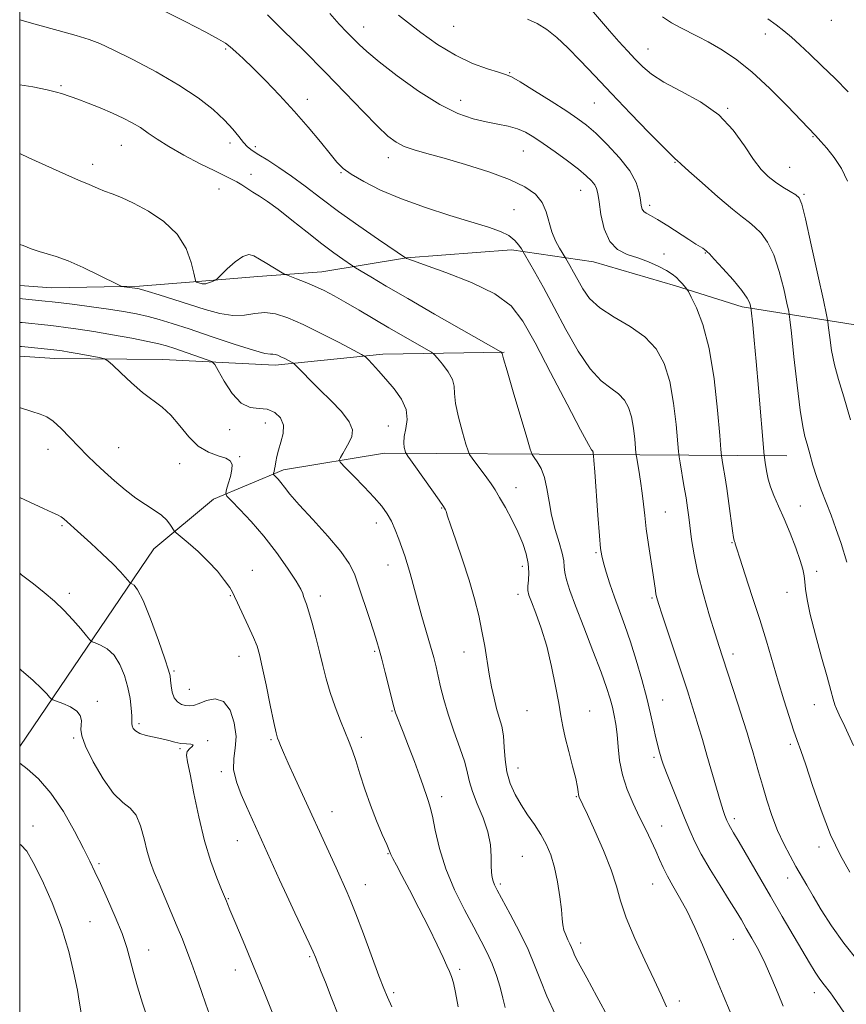
# Model space of a CAD drawing. Extents: x 2064800 to 2067700, y 312300 to 315200.
# Drawn here: x 2065000 to 2065233, y 314143 to 314421 of the extents above; entities that cross this region are included whole.
import ezdxf

# ---------------------------------------------------------------- set-up
doc = ezdxf.new("R2010")
doc.units = 0
doc.header["$MEASUREMENT"] = 0
for name, color, linetype, lineweight in [('32000', 7, 'Continuous', 0), ('DTM HARD BREAKLINE', 7, 'Continuous', 0), ('DTM SPOT ELEVATION', 2, 'Continuous', 13), ('INDEX CONTOUR', 41, 'Continuous', 13), ('INTERMEDIATE CONTOUR', 44, 'Continuous', 0)]:
    doc.layers.add(name, color=color, linetype=linetype, lineweight=lineweight)

msp = doc.modelspace()

# ---------------------------------------------------------------- linework, layer by layer
at = {"layer": '32000', "flags": 128}
msp.add_lwpolyline([(2065000, 312500), (2067500, 312500), (2067500, 315000), (2065000, 315000), (2065000, 312500)], dxfattribs=at)
at = {"layer": 'DTM HARD BREAKLINE'}
for points in [[(2065000, 314345.861, 1273.077), (2065008.95, 314345.16, 1273.15), (2065033.73, 314345.68, 1274.22), (2065051.24, 314347.02, 1276.19), (2065067.04, 314348.36, 1275.42), (2065084.98, 314349.7, 1276.78), (2065108.89, 314353.63, 1280.03), (2065138.37, 314355.87, 1281.44), (2065161.45, 314352.54, 1285.33), (2065184.54, 314345.78, 1285.67), (2065203.36, 314339.87, 1287.55), (2065234.57, 314334.85, 1293.32), (2065257.86, 314330.73, 1296.16), (2065277.74, 314327.74, 1298.83), (2065296.12, 314326.52, 1300.45), (2065316.2, 314326.59, 1300.92), (2065333.71, 314326.65, 1300.92), (2065366.61, 314325.06, 1298.53)], [(2065000, 314325.937, 1267.191), (2065009.93, 314325.32, 1267.29), (2065040.26, 314325, 1268.78), (2065071.88, 314323.4, 1271.47), (2065102.2, 314326.5, 1274.51), (2065136.38, 314327.05, 1278.09)], [(2065000, 314216.048, 1258.383), (2065037.72, 314271.7, 1265.19), (2065054.51, 314285.7, 1267.52), (2065074.22, 314293.9, 1270.42), (2065102.65, 314298.65, 1273.32), (2065160.71, 314298.28, 1279.88), (2065215.86, 314297.9, 1289.06)]]:
    msp.add_polyline3d(points, dxfattribs=at)
at = {"layer": 'DTM SPOT ELEVATION'}
for p in [(2065096.76, 314418.61, 1286.7), (2065122.1, 314418.85, 1289.1), (2065228.39, 314420.46, 1297.5), (2065209.79, 314416.65, 1295.4), (2065057.95, 314412.41, 1281.8), (2065176.8, 314412.46, 1292.8), (2065137.88, 314405.77, 1288.1), (2065011.6, 314402.12, 1278.2), (2065080.99, 314398.22, 1282.5), (2065124.13, 314397.94, 1286.7), (2065161.76, 314397.25, 1289.1), (2065199.28, 314395.67, 1292.1), (2065028.62, 314385.29, 1277.1), (2065059.22, 314386, 1279.5), (2065223.29, 314387.74, 1293.9), (2065066.35, 314384.94, 1280.4), (2065141.71, 314383.67, 1285.1), (2065020.55, 314379.92, 1276.5), (2065103.74, 314381.82, 1283.4), (2065184.37, 314380.52, 1289.9), (2065065.1, 314377.12, 1278.53), (2065090.4, 314377.65, 1281.9), (2065216.66, 314379.15, 1292.9), (2065056.12, 314373.04, 1277.36), (2065157.88, 314372.64, 1285.2), (2065220.76, 314371.53, 1292.2), (2065139.15, 314367.2, 1282.9), (2065177.24, 314368.42, 1288.4), (2065181.33, 314354.75, 1286.4), (2065192.94, 314354.94, 1287.9), (2065059.11, 314305.24, 1269.5), (2065069.1, 314307.1, 1269.31), (2065103.73, 314306.32, 1272.91), (2065007.97, 314299.69, 1265.26), (2065027.87, 314300.19, 1266.9), (2065061.94, 314297.63, 1268.14), (2065044.98, 314295.65, 1267.2), (2065139.64, 314288.96, 1276.7), (2065118.71, 314283.18, 1273.9), (2065219.7, 314283.74, 1288.7), (2065181.66, 314282.05, 1282.9), (2065011.91, 314278.21, 1263.8), (2065100.36, 314279.01, 1271.4), (2065200.45, 314273.44, 1285.9), (2065162.18, 314270.58, 1279.8), (2065103.66, 314267.14, 1271.3), (2065141.42, 314266.78, 1275.5), (2065065.51, 314265.66, 1266.6), (2065224.3, 314265.34, 1288.4), (2065013.95, 314259.15, 1262.4), (2065059.27, 314258.52, 1265.9), (2065084.56, 314258.43, 1268.5), (2065140.2, 314258.85, 1275.5), (2065177.94, 314257.87, 1281.8), (2065215.95, 314259.45, 1287.4), (2065061.75, 314241.4, 1265.3), (2065099.89, 314242.82, 1269.8), (2065125.05, 314242.62, 1273.2), (2065200.77, 314242.08, 1284.5), (2065043.42, 314237.28, 1264.2), (2065047.74, 314232.13, 1264.9), (2065021.83, 314228.78, 1260.4), (2065180.98, 314229.14, 1280.8), (2065223.65, 314227.78, 1287.2), (2065104.81, 314226.08, 1269.9), (2065142.73, 314226.13, 1275.2), (2065160.39, 314226.01, 1276.7), (2065033.6, 314222.49, 1262.3), (2065015.19, 314218.41, 1259.8), (2065052.94, 314217.65, 1262.1), (2065070.76, 314218.01, 1265.8), (2065096.13, 314218.59, 1268.4), (2065216.85, 314216.66, 1285.7), (2065045.1, 314215.47, 1261.8), (2065178.5, 314212.95, 1279.7), (2065056.72, 314209, 1263.7), (2065140.27, 314209.98, 1274.8), (2065118.74, 314201.95, 1270.5), (2065156.68, 314201.9, 1275.9), (2065087.88, 314197.74, 1266.7), (2065201.1, 314195.73, 1282.4), (2065003.7, 314193.65, 1256.5), (2065180.63, 314193.67, 1278.7), (2065061.26, 314189.5, 1263.2), (2065103.63, 314185.86, 1267.9), (2065224.97, 314187.77, 1285.6), (2065022.35, 314183.06, 1258.3), (2065141.49, 314185.13, 1272.9), (2065135.26, 314177.34, 1272.3), (2065178.09, 314177.29, 1277.2), (2065216.09, 314178.99, 1283.3), (2065097.28, 314177.14, 1266.7), (2065058.75, 314173.23, 1262.1), (2065019.82, 314166.69, 1256.9), (2065157.89, 314160.67, 1274.5), (2065200.8, 314161.79, 1279.1), (2065036.28, 314158.7, 1258.7), (2065081.58, 314156.85, 1263.8), (2065060.67, 314153.1, 1261.4), (2065123.84, 314153.27, 1268.3), (2065105.22, 314146.7, 1266.3), (2065185.62, 314144.43, 1276.4), (2065223.61, 314146.7, 1281.4)]:
    msp.add_point(p, dxfattribs=at)
at = {"layer": 'INDEX CONTOUR'}
for points in [[(2065000, 314420.587, 1280), (2065004.969, 314419.261, 1280), (2065010.807, 314417.676, 1280), (2065015.923, 314416.239, 1280), (2065019.51, 314415.126, 1280), (2065022.508, 314413.946, 1280), (2065026.295, 314412.169, 1280), (2065031.828, 314409.424, 1280), (2065038.382, 314405.984, 1280), (2065044.809, 314402.283, 1280), (2065050.178, 314398.697, 1280), (2065054.403, 314395.374, 1280), (2065057.612, 314392.4, 1280), (2065059.954, 314389.852, 1280), (2065061.653, 314387.752, 1280), (2065062.958, 314386.109, 1280), (2065064.126, 314384.88, 1280), (2065065.46, 314383.821, 1280), (2065067.275, 314382.639, 1280), (2065069.8, 314381.083, 1280), (2065072.938, 314379.095, 1280), (2065076.502, 314376.658, 1280), (2065080.378, 314373.766, 1280), (2065084.714, 314370.432, 1280), (2065089.727, 314366.675, 1280), (2065095.42, 314362.623, 1280), (2065100.957, 314358.809, 1280), (2065108.9, 314353.457, 1280), (2065109.192, 314353.329, 1280), (2065110.533, 314352.838, 1280), (2065113.938, 314351.64, 1280), (2065119.943, 314349.506, 1280), (2065127.164, 314346.67, 1280), (2065133.728, 314343.487, 1280), (2065138.295, 314340.096, 1280), (2065141.632, 314335.796, 1280), (2065145.036, 314329.676, 1280), (2065149.403, 314321.337, 1280), (2065154.039, 314312.44, 1280), (2065157.85, 314305.157, 1280), (2065160.032, 314301.087, 1280), (2065160.923, 314299.539, 1280), (2065161.246, 314299.145, 1280), (2065161.312, 314299.025, 1280), (2065161.357, 314298.877, 1280), (2065161.389, 314298.7, 1280), (2065161.485, 314297.872, 1280), (2065161.594, 314296.577, 1280), (2065161.84, 314293.356, 1280), (2065162.739, 314281.133, 1280), (2065163.174, 314275.371, 1280), (2065163.484, 314271.793, 1280), (2065163.792, 314269.678, 1280), (2065164.27, 314267.784, 1280), (2065165.049, 314265.135, 1280), (2065166.102, 314261.795, 1280), (2065167.355, 314258.089, 1280), (2065168.749, 314254.25, 1280), (2065170.255, 314250.14, 1280), (2065171.851, 314245.529, 1280), (2065173.497, 314240.312, 1280), (2065175.079, 314234.863, 1280), (2065176.462, 314229.685, 1280), (2065177.547, 314225.193, 1280), (2065178.372, 314221.472, 1280), (2065179.014, 314218.521, 1280), (2065179.538, 314216.311, 1280), (2065179.966, 314214.694, 1280), (2065180.31, 314213.491, 1280), (2065180.622, 314212.451, 1280), (2065181.116, 314211.031, 1280), (2065182.047, 314208.613, 1280), (2065183.563, 314204.829, 1280), (2065187.13, 314195.972, 1280), (2065188.551, 314192.414, 1280), (2065189.951, 314189.225, 1280), (2065191.771, 314185.72, 1280), (2065194.285, 314181.449, 1280), (2065197.106, 314176.904, 1280), (2065199.681, 314172.814, 1280), (2065201.606, 314169.688, 1280), (2065203.088, 314167.2, 1280), (2065204.486, 314164.806, 1280), (2065206.083, 314162.046, 1280), (2065207.873, 314158.782, 1280), (2065209.776, 314154.956, 1280), (2065211.693, 314150.635, 1280), (2065213.44, 314146.383, 1280), (2065214.818, 314142.885, 1280)], [(2065142.951, 314420.814, 1290), (2065145.656, 314419.557, 1290), (2065148.322, 314417.866, 1290), (2065151.132, 314415.621, 1290), (2065154.231, 314412.743, 1290), (2065157.76, 314409.167, 1290), (2065161.833, 314404.878, 1290), (2065166.56, 314399.872, 1290), (2065171.877, 314394.304, 1290), (2065177.044, 314388.958, 1290), (2065181.15, 314384.774, 1290), (2065183.542, 314382.417, 1290), (2065184.599, 314381.447, 1290), (2065184.957, 314381.155, 1290), (2065186.151, 314379.995, 1290), (2065188.289, 314378.036, 1290), (2065192.022, 314374.712, 1290), (2065196.506, 314370.796, 1290), (2065200.597, 314367.325, 1290), (2065203.442, 314365.049, 1290), (2065205.35, 314363.594, 1290), (2065206.923, 314362.305, 1290), (2065208.632, 314360.584, 1290), (2065210.447, 314358.079, 1290), (2065212.208, 314354.497, 1290), (2065213.769, 314349.788, 1290), (2065215.037, 314344.862, 1290), (2065215.931, 314340.875, 1290), (2065216.431, 314338.471, 1290), (2065216.754, 314336.29, 1290), (2065217.175, 314332.457, 1290), (2065217.892, 314325.784, 1290), (2065218.788, 314317.796, 1290), (2065219.664, 314310.7, 1290), (2065220.377, 314306.12, 1290), (2065220.986, 314303.361, 1290), (2065221.608, 314301.145, 1290), (2065222.338, 314298.447, 1290), (2065223.222, 314295.256, 1290), (2065224.287, 314291.811, 1290), (2065225.541, 314288.309, 1290), (2065228.319, 314281.19, 1290), (2065229.7, 314277.459, 1290), (2065231.144, 314273.197, 1290), (2065232.777, 314267.948, 1290)], [(2065000, 314335.446, 1270), (2065000.648, 314335.378, 1270), (2065007.917, 314334.631, 1270), (2065010.227, 314334.377, 1270), (2065013.013, 314334.041, 1270), (2065016.495, 314333.562, 1270), (2065020.87, 314332.877, 1270), (2065026.14, 314331.962, 1270), (2065031.532, 314330.967, 1270), (2065036.081, 314330.076, 1270), (2065039.139, 314329.41, 1270), (2065041.334, 314328.814, 1270), (2065043.611, 314328.069, 1270), (2065052.513, 314325, 1270), (2065054.03, 314324.4, 1270), (2065054.906, 314323.589, 1270), (2065055.892, 314321.87, 1270), (2065057.566, 314318.859, 1270), (2065059.81, 314315.402, 1270), (2065062.332, 314312.663, 1270), (2065064.88, 314311.454, 1270), (2065067.348, 314311.206, 1270), (2065069.673, 314311.005, 1270), (2065071.754, 314310.119, 1270), (2065073.355, 314308.554, 1270), (2065074.203, 314306.501, 1270), (2065074.151, 314304.155, 1270), (2065073.532, 314301.748, 1270), (2065072.804, 314299.519, 1270), (2065072.327, 314297.659, 1270), (2065072.072, 314296.166, 1270), (2065071.913, 314294.992, 1270), (2065071.751, 314294.094, 1270), (2065071.591, 314293.445, 1270), (2065071.464, 314293.025, 1270), (2065071.406, 314292.793, 1270), (2065071.463, 314292.629, 1270), (2065072.1, 314291.962, 1270), (2065072.707, 314291.287, 1270), (2065073.483, 314290.339, 1270), (2065074.481, 314289.032, 1270), (2065076.06, 314287.062, 1270), (2065078.654, 314284.073, 1270), (2065082.455, 314279.907, 1270), (2065086.695, 314275.233, 1270), (2065090.367, 314270.923, 1270), (2065092.74, 314267.561, 1270), (2065094.193, 314264.612, 1270), (2065095.382, 314261.254, 1270), (2065098.319, 314252.353, 1270), (2065099.622, 314248.359, 1270), (2065100.509, 314245.578, 1270), (2065101.168, 314243.337, 1270), (2065101.883, 314240.646, 1270), (2065102.85, 314236.856, 1270), (2065105.272, 314227.168, 1270), (2065105.541, 314226.171, 1270), (2065105.775, 314225.495, 1270), (2065107.901, 314220.038, 1270), (2065109.404, 314216.149, 1270), (2065111.068, 314211.794, 1270), (2065112.54, 314207.85, 1270), (2065113.554, 314204.992, 1270), (2065114.651, 314201.725, 1270), (2065115.067, 314200.557, 1270), (2065115.534, 314198.998, 1270), (2065116.124, 314196.435, 1270), (2065116.928, 314192.444, 1270), (2065118.122, 314187.331, 1270), (2065119.905, 314181.588, 1270), (2065122.364, 314175.697, 1270), (2065125.144, 314170.089, 1270), (2065127.779, 314165.182, 1270), (2065129.909, 314161.249, 1270), (2065131.583, 314157.969, 1270), (2065132.956, 314154.872, 1270), (2065134.152, 314151.611, 1270), (2065135.169, 314148.315, 1270), (2065135.976, 314145.23, 1270), (2065136.577, 314142.546, 1270)], [(2065000, 314237.889, 1260), (2065000.372, 314237.579, 1260), (2065003.81, 314234.623, 1260), (2065006.175, 314232.41, 1260), (2065007.613, 314230.894, 1260), (2065008.403, 314229.956, 1260), (2065008.848, 314229.453, 1260), (2065009.361, 314229.145, 1260), (2065012.176, 314228.106, 1260), (2065014.28, 314227.173, 1260), (2065016.061, 314226.026, 1260), (2065017.038, 314224.732, 1260), (2065017.351, 314223.382, 1260), (2065017.296, 314222.076, 1260), (2065017.194, 314220.788, 1260), (2065017.459, 314219.008, 1260), (2065018.531, 314216.105, 1260), (2065020.68, 314211.761, 1260), (2065023.504, 314206.911, 1260), (2065026.431, 314202.802, 1260), (2065028.99, 314200.286, 1260), (2065031.096, 314198.634, 1260), (2065032.763, 314196.72, 1260), (2065034.03, 314193.725, 1260), (2065035.026, 314190.059, 1260), (2065035.905, 314186.44, 1260), (2065036.815, 314183.375, 1260), (2065037.878, 314180.532, 1260), (2065039.21, 314177.367, 1260), (2065042.661, 314169.314, 1260), (2065044.357, 314165.281, 1260), (2065045.781, 314161.773, 1260), (2065047.044, 314158.507, 1260), (2065048.328, 314155.041, 1260), (2065049.752, 314151.1, 1260), (2065051.179, 314147.076, 1260), (2065052.411, 314143.527, 1260), (2065053.302, 314140.872, 1260)]]:
    msp.add_polyline3d(points, dxfattribs=at)
at = {"layer": 'INTERMEDIATE CONTOUR'}
for points in [[(2065160.322, 314424.141, 1292), (2065166.013, 314417.534, 1292), (2065168.646, 314414.55, 1292), (2065171.053, 314411.903, 1292), (2065173.242, 314409.55, 1292), (2065175.326, 314407.423, 1292), (2065177.807, 314405.348, 1292), (2065181.284, 314403.125, 1292), (2065186.099, 314400.563, 1292), (2065191.56, 314397.518, 1292), (2065196.712, 314393.856, 1292), (2065200.815, 314389.574, 1292), (2065203.967, 314385.185, 1292), (2065206.481, 314381.336, 1292), (2065208.643, 314378.502, 1292), (2065210.648, 314376.484, 1292), (2065212.666, 314374.915, 1292), (2065214.791, 314373.504, 1292), (2065216.795, 314372.278, 1292), (2065218.378, 314371.332, 1292), (2065219.368, 314370.524, 1292), (2065220.129, 314368.728, 1292), (2065221.157, 314364.572, 1292), (2065222.778, 314357.331, 1292), (2065224.633, 314348.869, 1292), (2065226.193, 314341.693, 1292), (2065227.072, 314337.608, 1292), (2065227.451, 314335.587, 1292), (2065227.654, 314333.899, 1292), (2065227.963, 314331.181, 1292), (2065228.488, 314327.556, 1292), (2065229.296, 314323.516, 1292), (2065230.442, 314319.338, 1292), (2065231.951, 314314.447, 1292), (2065233.835, 314308.049, 1292)], [(2065039.211, 314423.779, 1282), (2065046.573, 314420.16, 1282), (2065052.419, 314417.126, 1282), (2065055.977, 314415.206, 1282), (2065057.909, 314414.036, 1282), (2065059.232, 314413.025, 1282), (2065060.815, 314411.658, 1282), (2065062.932, 314409.709, 1282), (2065065.709, 314407.025, 1282), (2065069.195, 314403.525, 1282), (2065073.143, 314399.408, 1282), (2065077.23, 314394.944, 1282), (2065081.144, 314390.431, 1282), (2065084.608, 314386.269, 1282), (2065087.353, 314382.883, 1282), (2065089.288, 314380.534, 1282), (2065091.014, 314378.814, 1282), (2065093.311, 314377.15, 1282), (2065096.809, 314375.095, 1282), (2065101.545, 314372.718, 1282), (2065107.411, 314370.218, 1282), (2065114.169, 314367.781, 1282), (2065121.061, 314365.556, 1282), (2065131.897, 314362.241, 1282), (2065135.28, 314361.049, 1282), (2065137.672, 314359.866, 1282), (2065139.363, 314358.534, 1282), (2065140.499, 314357.224, 1282), (2065141.189, 314356.195, 1282), (2065141.594, 314355.539, 1282), (2065142.08, 314354.701, 1282), (2065144.859, 314349.77, 1282), (2065147.369, 314345.246, 1282), (2065150.395, 314339.674, 1282), (2065153.737, 314333.444, 1282), (2065157.192, 314327.361, 1282), (2065160.558, 314322.339, 1282), (2065163.647, 314319.01, 1282), (2065166.341, 314316.912, 1282), (2065168.54, 314315.308, 1282), (2065170.179, 314313.564, 1282), (2065171.34, 314311.446, 1282), (2065172.146, 314308.828, 1282), (2065172.704, 314305.705, 1282), (2065173.07, 314302.59, 1282), (2065173.412, 314298.694, 1282), (2065173.538, 314297.705, 1282), (2065174.192, 314293.885, 1282), (2065174.704, 314290.74, 1282), (2065175.186, 314287.41, 1282), (2065175.557, 314284.268, 1282), (2065175.9, 314281.052, 1282), (2065176.342, 314277.339, 1282), (2065176.962, 314272.905, 1282), (2065178.251, 314264.402, 1282), (2065178.892, 314260.005, 1282), (2065179.067, 314258.914, 1282), (2065179.288, 314257.938, 1282), (2065179.788, 314256.295, 1282), (2065180.827, 314253.128, 1282), (2065187.927, 314231.687, 1282), (2065188.995, 314228.381, 1282), (2065189.943, 314225.341, 1282), (2065190.97, 314221.933, 1282), (2065192.117, 314218.032, 1282), (2065193.387, 314213.641, 1282), (2065196.073, 314204.275, 1282), (2065197.183, 314200.501, 1282), (2065197.957, 314198.024, 1282), (2065198.453, 314196.592, 1282), (2065199.008, 314195.177, 1282), (2065199.241, 314194.646, 1282), (2065199.545, 314194.062, 1282), (2065200.024, 314193.245, 1282), (2065200.917, 314191.752, 1282), (2065202.49, 314189.074, 1282), (2065211.288, 314173.863, 1282), (2065214.593, 314168.196, 1282), (2065222.293, 314155.104, 1282), (2065223.865, 314152.516, 1282), (2065225.171, 314150.527, 1282), (2065226.357, 314148.926, 1282), (2065228.216, 314146.657, 1282), (2065228.874, 314145.773, 1282), (2065232.132, 314141.006, 1282)], [(2065069.713, 314422.026, 1284), (2065074.167, 314417.672, 1284), (2065079.854, 314412.049, 1284), (2065085.925, 314405.936, 1284), (2065091.631, 314400.048, 1284), (2065096.625, 314394.843, 1284), (2065100.659, 314390.715, 1284), (2065103.622, 314387.919, 1284), (2065105.954, 314386.159, 1284), (2065108.234, 314384.998, 1284), (2065110.995, 314384.035, 1284), (2065114.61, 314383.006, 1284), (2065119.407, 314381.68, 1284), (2065125.479, 314379.901, 1284), (2065131.98, 314377.821, 1284), (2065137.828, 314375.669, 1284), (2065142.177, 314373.604, 1284), (2065145.129, 314371.511, 1284), (2065147.018, 314369.201, 1284), (2065148.183, 314366.56, 1284), (2065149.774, 314360.956, 1284), (2065150.812, 314358.427, 1284), (2065151.927, 314356.328, 1284), (2065153.695, 314353.434, 1284), (2065154.823, 314351.434, 1284), (2065155.826, 314349.627, 1284), (2065157.034, 314347.401, 1284), (2065158.45, 314344.879, 1284), (2065160.393, 314342.201, 1284), (2065163.265, 314339.522, 1284), (2065167.262, 314336.932, 1284), (2065171.759, 314334.285, 1284), (2065175.926, 314331.373, 1284), (2065179.11, 314327.982, 1284), (2065181.368, 314323.868, 1284), (2065182.935, 314318.778, 1284), (2065184.019, 314312.71, 1284), (2065184.731, 314306.657, 1284), (2065185.385, 314299.139, 1284), (2065185.564, 314297.595, 1284), (2065185.845, 314295.905, 1284), (2065186.937, 314289.566, 1284), (2065187.513, 314286.087, 1284), (2065187.958, 314283.201, 1284), (2065188.313, 314280.604, 1284), (2065189.104, 314274.288, 1284), (2065189.783, 314269.984, 1284), (2065190.861, 314264.799, 1284), (2065192.412, 314258.831, 1284), (2065194.153, 314252.842, 1284), (2065195.714, 314247.762, 1284), (2065196.844, 314244.173, 1284), (2065197.782, 314241.267, 1284), (2065202.098, 314228.036, 1284), (2065203.617, 314223.317, 1284), (2065204.705, 314219.86, 1284), (2065205.487, 314217.274, 1284), (2065206.18, 314214.884, 1284), (2065207.903, 314208.878, 1284), (2065208.994, 314205.145, 1284), (2065210.255, 314200.976, 1284), (2065211.684, 314196.632, 1284), (2065213.279, 314192.423, 1284), (2065215.014, 314188.609, 1284), (2065216.783, 314185.228, 1284), (2065218.456, 314182.265, 1284), (2065221.499, 314176.99, 1284), (2065223.297, 314173.904, 1284), (2065225.573, 314170.066, 1284), (2065228.423, 314165.582, 1284), (2065231.908, 314160.666, 1284), (2065235.969, 314155.572, 1284)], [(2065087.239, 314422.457, 1286), (2065089.949, 314419.45, 1286), (2065092.091, 314417.208, 1286), (2065095.528, 314413.73, 1286), (2065097.723, 314411.695, 1286), (2065101.15, 314408.826, 1286), (2065106.232, 314404.874, 1286), (2065112.253, 314400.541, 1286), (2065118.214, 314396.764, 1286), (2065123.319, 314394.253, 1286), (2065127.595, 314392.792, 1286), (2065131.275, 314391.935, 1286), (2065134.554, 314391.288, 1286), (2065137.474, 314390.667, 1286), (2065140.048, 314389.937, 1286), (2065142.339, 314388.967, 1286), (2065144.651, 314387.634, 1286), (2065147.354, 314385.815, 1286), (2065150.654, 314383.476, 1286), (2065154.135, 314380.93, 1286), (2065157.22, 314378.577, 1286), (2065159.461, 314376.724, 1286), (2065160.93, 314375.315, 1286), (2065161.825, 314374.2, 1286), (2065162.344, 314373.166, 1286), (2065162.679, 314371.741, 1286), (2065163.027, 314369.388, 1286), (2065163.579, 314365.824, 1286), (2065164.519, 314361.784, 1286), (2065166.034, 314358.255, 1286), (2065168.235, 314355.966, 1286), (2065170.949, 314354.602, 1286), (2065173.93, 314353.589, 1286), (2065176.931, 314352.47, 1286), (2065179.706, 314351.254, 1286), (2065182.006, 314350.067, 1286), (2065183.661, 314349.006, 1286), (2065184.814, 314348.059, 1286), (2065185.677, 314347.187, 1286), (2065186.426, 314346.368, 1286), (2065187.5, 314345.141, 1286), (2065187.784, 314344.779, 1286), (2065188.171, 314344.102, 1286), (2065188.993, 314342.53, 1286), (2065190.458, 314339.537, 1286), (2065192.279, 314334.813, 1286), (2065194.047, 314328.105, 1286), (2065195.43, 314319.53, 1286), (2065196.404, 314310.7, 1286), (2065197.021, 314303.6, 1286), (2065197.35, 314299.629, 1286), (2065197.529, 314297.838, 1286), (2065197.709, 314296.693, 1286), (2065198.014, 314294.917, 1286), (2065198.448, 314292.258, 1286), (2065198.983, 314288.724, 1286), (2065199.582, 314284.465, 1286), (2065200.627, 314276.782, 1286), (2065200.912, 314274.838, 1286), (2065201.063, 314274.024, 1286), (2065201.15, 314273.76, 1286), (2065201.306, 314273.349, 1286), (2065201.373, 314273.13, 1286), (2065201.465, 314272.789, 1286), (2065201.804, 314271.682, 1286), (2065202.66, 314269.035, 1286), (2065204.197, 314264.359, 1286), (2065206.172, 314258.306, 1286), (2065208.242, 314251.817, 1286), (2065210.128, 314245.655, 1286), (2065213.459, 314234.415, 1286), (2065215.034, 314229.2, 1286), (2065216.5, 314224.505, 1286), (2065217.764, 314220.661, 1286), (2065218.794, 314217.754, 1286), (2065219.84, 314214.884, 1286), (2065221.21, 314210.903, 1286), (2065223.137, 314205.046, 1286), (2065225.527, 314198.095, 1286), (2065228.21, 314191.213, 1286), (2065230.997, 314185.361, 1286), (2065233.627, 314180.687, 1286)], [(2065106.639, 314421.91, 1288), (2065109.119, 314419.948, 1288), (2065112.913, 314417.057, 1288), (2065117.617, 314413.731, 1288), (2065122.65, 314410.649, 1288), (2065127.461, 314408.348, 1288), (2065131.631, 314406.805, 1288), (2065134.772, 314405.857, 1288), (2065136.744, 314405.273, 1288), (2065138.405, 314404.556, 1288), (2065140.862, 314403.143, 1288), (2065144.848, 314400.685, 1288), (2065149.59, 314397.695, 1288), (2065153.944, 314394.901, 1288), (2065157.09, 314392.797, 1288), (2065159.531, 314390.947, 1288), (2065162.095, 314388.681, 1288), (2065165.348, 314385.53, 1288), (2065168.798, 314381.825, 1288), (2065171.688, 314378.099, 1288), (2065173.458, 314374.8, 1288), (2065174.321, 314372.057, 1288), (2065174.687, 314369.913, 1288), (2065174.917, 314368.379, 1288), (2065175.181, 314367.348, 1288), (2065175.601, 314366.673, 1288), (2065176.32, 314366.179, 1288), (2065177.553, 314365.554, 1288), (2065179.536, 314364.455, 1288), (2065182.354, 314362.679, 1288), (2065188.295, 314358.741, 1288), (2065190.247, 314357.495, 1288), (2065192.21, 314356.324, 1288), (2065192.718, 314355.989, 1288), (2065193.293, 314355.54, 1288), (2065193.506, 314355.35, 1288), (2065194.082, 314354.756, 1288), (2065195.468, 314353.277, 1288), (2065197.897, 314350.643, 1288), (2065200.766, 314347.43, 1288), (2065203.259, 314344.423, 1288), (2065204.761, 314342.245, 1288), (2065205.441, 314340.856, 1288), (2065205.669, 314340.054, 1288), (2065205.766, 314339.574, 1288), (2065205.853, 314338.901, 1288), (2065206.295, 314334.735, 1288), (2065206.718, 314330.472, 1288), (2065207.271, 314324.478, 1288), (2065207.928, 314316.883, 1288), (2065209.501, 314297.989, 1288), (2065209.572, 314297.482, 1288), (2065209.827, 314295.946, 1288), (2065210.247, 314293.194, 1288), (2065210.626, 314291.352, 1288), (2065211.271, 314289.186, 1288), (2065212.27, 314286.665, 1288), (2065213.579, 314283.693, 1288), (2065215.121, 314280.165, 1288), (2065216.791, 314276.094, 1288), (2065218.374, 314271.979, 1288), (2065219.631, 314268.448, 1288), (2065220.39, 314265.935, 1288), (2065220.77, 314264.098, 1288), (2065220.96, 314262.409, 1288), (2065221.157, 314260.347, 1288), (2065221.585, 314257.436, 1288), (2065222.475, 314253.211, 1288), (2065223.946, 314247.49, 1288), (2065225.679, 314241.232, 1288), (2065227.243, 314235.677, 1288), (2065228.309, 314231.778, 1288), (2065228.964, 314229.321, 1288), (2065229.396, 314227.801, 1288), (2065229.829, 314226.636, 1288), (2065230.623, 314224.919, 1288), (2065232.174, 314221.666, 1288), (2065234.685, 314216.332, 1288)], [(2065180.899, 314421.464, 1294), (2065183.46, 314419.82, 1294), (2065185.913, 314418.48, 1294), (2065190.825, 314415.962, 1294), (2065193.751, 314414.4, 1294), (2065197.277, 314412.372, 1294), (2065201.404, 314409.64, 1294), (2065206.082, 314405.959, 1294), (2065211.143, 314401.295, 1294), (2065215.959, 314396.455, 1294), (2065223.972, 314388.105, 1294), (2065225.491, 314386.412, 1294), (2065227.156, 314384.507, 1294), (2065229.205, 314381.906, 1294), (2065231.244, 314378.779, 1294), (2065232.959, 314375.224, 1294)], [(2065210.568, 314420.874, 1296), (2065212.899, 314419.225, 1296), (2065215.05, 314417.558, 1296), (2065217.184, 314415.754, 1296), (2065219.533, 314413.632, 1296), (2065222.352, 314410.993, 1296), (2065225.783, 314407.727, 1296), (2065229.53, 314404.078, 1296), (2065233.187, 314400.381, 1296)], [(2065000, 314402.367, 1278), (2065003.72, 314401.76, 1278), (2065007.757, 314400.919, 1278), (2065010.314, 314400.296, 1278), (2065011.746, 314399.881, 1278), (2065012.595, 314399.599, 1278), (2065013.379, 314399.358, 1278), (2065014.513, 314398.993, 1278), (2065016.386, 314398.318, 1278), (2065019.231, 314397.213, 1278), (2065022.649, 314395.825, 1278), (2065026.082, 314394.362, 1278), (2065029.09, 314392.986, 1278), (2065031.684, 314391.654, 1278), (2065033.988, 314390.274, 1278), (2065036.184, 314388.756, 1278), (2065038.681, 314387.007, 1278), (2065041.944, 314384.937, 1278), (2065046.213, 314382.536, 1278), (2065050.825, 314380.119, 1278), (2065054.885, 314378.082, 1278), (2065059.644, 314375.793, 1278), (2065061.101, 314375.037, 1278), (2065062.527, 314374.182, 1278), (2065065.647, 314372.16, 1278), (2065067.45, 314371.011, 1278), (2065069.699, 314369.5, 1278), (2065072.698, 314367.307, 1278), (2065076.592, 314364.262, 1278), (2065080.911, 314360.815, 1278), (2065085.026, 314357.572, 1278), (2065088.417, 314355.023, 1278), (2065090.969, 314353.204, 1278), (2065093.653, 314351.385, 1278), (2065094.524, 314350.836, 1278), (2065098.832, 314348.24, 1278), (2065103.169, 314345.664, 1278), (2065109.199, 314342.137, 1278), (2065116.768, 314337.767, 1278), (2065135.356, 314327.122, 1278), (2065135.569, 314326.978, 1278), (2065135.699, 314326.812, 1278), (2065135.753, 314326.718, 1278), (2065136.178, 314325.193, 1278), (2065137.143, 314321.855, 1278), (2065138.883, 314315.932, 1278), (2065142.683, 314303.075, 1278), (2065143.685, 314299.739, 1278), (2065144.226, 314298.282, 1278), (2065144.768, 314297.45, 1278), (2065145.651, 314296.2, 1278), (2065146.72, 314294.316, 1278), (2065147.696, 314291.786, 1278), (2065148.39, 314288.635, 1278), (2065148.968, 314285.018, 1278), (2065149.685, 314281.128, 1278), (2065150.704, 314277.183, 1278), (2065151.804, 314273.514, 1278), (2065152.672, 314270.48, 1278), (2065153.094, 314268.3, 1278), (2065153.253, 314266.639, 1278), (2065153.43, 314265.022, 1278), (2065153.891, 314262.969, 1278), (2065154.83, 314259.994, 1278), (2065156.425, 314255.608, 1278), (2065158.728, 314249.612, 1278), (2065161.304, 314242.985, 1278), (2065163.591, 314236.998, 1278), (2065165.167, 314232.607, 1278), (2065166.15, 314229.508, 1278), (2065166.796, 314227.082, 1278), (2065167.317, 314224.774, 1278), (2065167.753, 314222.29, 1278), (2065168.101, 314219.402, 1278), (2065168.398, 314215.955, 1278), (2065168.833, 314212.089, 1278), (2065169.639, 314208.017, 1278), (2065170.966, 314203.933, 1278), (2065172.653, 314199.948, 1278), (2065174.46, 314196.157, 1278), (2065176.173, 314192.644, 1278), (2065177.708, 314189.464, 1278), (2065179.009, 314186.661, 1278), (2065180.068, 314184.226, 1278), (2065181.075, 314181.946, 1278), (2065182.269, 314179.55, 1278), (2065183.833, 314176.794, 1278), (2065185.714, 314173.533, 1278), (2065187.809, 314169.65, 1278), (2065190.006, 314165.104, 1278), (2065192.189, 314160.18, 1278), (2065194.241, 314155.241, 1278), (2065196.099, 314150.554, 1278), (2065197.927, 314145.996, 1278), (2065199.94, 314141.346, 1278)], [(2065000, 314382.96, 1276), (2065002.582, 314381.804, 1276), (2065011.083, 314377.937, 1276), (2065014.88, 314376.234, 1276), (2065017.203, 314375.243, 1276), (2065019.377, 314374.381, 1276), (2065022.044, 314373.175, 1276), (2065023.859, 314372.423, 1276), (2065025.995, 314371.623, 1276), (2065028.641, 314370.58, 1276), (2065032.026, 314369.041, 1276), (2065036.207, 314366.806, 1276), (2065040.564, 314363.876, 1276), (2065044.302, 314360.302, 1276), (2065046.818, 314356.249, 1276), (2065048.276, 314352.33, 1276), (2065049.03, 314349.274, 1276), (2065049.405, 314347.594, 1276), (2065049.601, 314346.958, 1276), (2065049.786, 314346.818, 1276), (2065051.327, 314346.339, 1276), (2065051.795, 314346.281, 1276), (2065052.397, 314346.347, 1276), (2065053.171, 314346.571, 1276), (2065053.977, 314346.871, 1276), (2065054.627, 314347.137, 1276), (2065055.041, 314347.34, 1276), (2065055.546, 314347.757, 1276), (2065058.409, 314350.497, 1276), (2065060.667, 314352.481, 1276), (2065062.82, 314354.005, 1276), (2065064.491, 314354.536, 1276), (2065065.927, 314354.194, 1276), (2065067.53, 314353.261, 1276), (2065069.552, 314352.019, 1276), (2065073.355, 314349.73, 1276), (2065074.347, 314349.149, 1276), (2065075.054, 314348.808, 1276), (2065077.889, 314347.741, 1276), (2065080.293, 314346.799, 1276), (2065082.968, 314345.668, 1276), (2065085.676, 314344.394, 1276), (2065088.54, 314342.904, 1276), (2065091.775, 314341.095, 1276), (2065095.522, 314338.911, 1276), (2065103.891, 314333.957, 1276), (2065108.035, 314331.542, 1276), (2065114.356, 314327.911, 1276), (2065115.854, 314327.03, 1276), (2065116.684, 314326.376, 1276), (2065117.555, 314325.388, 1276), (2065118.969, 314323.675, 1276), (2065120.574, 314321.513, 1276), (2065121.809, 314319.347, 1276), (2065122.297, 314317.448, 1276), (2065122.399, 314315.397, 1276), (2065122.663, 314312.602, 1276), (2065123.476, 314308.743, 1276), (2065124.584, 314304.588, 1276), (2065125.575, 314301.183, 1276), (2065126.169, 314299.248, 1276), (2065126.617, 314298.226, 1276), (2065127.305, 314297.244, 1276), (2065131.449, 314291.647, 1276), (2065132.656, 314289.968, 1276), (2065133.768, 314288.294, 1276), (2065135.048, 314286.175, 1276), (2065136.668, 314283.303, 1276), (2065138.458, 314279.936, 1276), (2065140.159, 314276.471, 1276), (2065141.55, 314273.232, 1276), (2065142.554, 314270.26, 1276), (2065143.128, 314267.521, 1276), (2065143.275, 314265.009, 1276), (2065143.164, 314262.836, 1276), (2065143.009, 314261.142, 1276), (2065143.007, 314259.933, 1276), (2065143.304, 314258.686, 1276), (2065144.025, 314256.745, 1276), (2065145.235, 314253.602, 1276), (2065146.745, 314249.355, 1276), (2065148.299, 314244.251, 1276), (2065149.682, 314238.61, 1276), (2065150.825, 314233.048, 1276), (2065151.697, 314228.256, 1276), (2065152.313, 314224.671, 1276), (2065152.849, 314221.717, 1276), (2065153.534, 314218.566, 1276), (2065154.506, 314214.662, 1276), (2065155.575, 314210.536, 1276), (2065156.468, 314206.992, 1276), (2065156.981, 314204.635, 1276), (2065157.201, 314203.281, 1276), (2065157.283, 314202.547, 1276), (2065157.36, 314202.094, 1276), (2065157.468, 314201.764, 1276), (2065158.499, 314199.599, 1276), (2065159.787, 314196.852, 1276), (2065161.891, 314192.297, 1276), (2065164.337, 314186.745, 1276), (2065166.491, 314181.304, 1276), (2065167.937, 314176.75, 1276), (2065169.116, 314172.546, 1276), (2065170.685, 314167.823, 1276), (2065173.089, 314162.026, 1276), (2065175.917, 314155.849, 1276), (2065178.545, 314150.301, 1276), (2065180.518, 314146.091, 1276), (2065182.063, 314142.749, 1276)], [(2065000, 314357.39, 1274), (2065000.964, 314357.055, 1274), (2065003.254, 314356.176, 1274), (2065005.47, 314355.387, 1274), (2065007.702, 314354.746, 1274), (2065010.287, 314353.985, 1274), (2065013.625, 314352.755, 1274), (2065017.884, 314350.867, 1274), (2065022.292, 314348.745, 1274), (2065027.835, 314345.986, 1274), (2065028.746, 314345.598, 1274), (2065029.358, 314345.483, 1274), (2065032.421, 314345.092, 1274), (2065033.231, 314344.962, 1274), (2065034.275, 314344.705, 1274), (2065036.158, 314344.153, 1274), (2065039.295, 314343.195, 1274), (2065043.35, 314341.924, 1274), (2065052.181, 314339.07, 1274), (2065056.296, 314337.928, 1274), (2065060.007, 314337.357, 1274), (2065063.24, 314337.512, 1274), (2065066.164, 314337.992, 1274), (2065069.009, 314338.257, 1274), (2065072.021, 314337.861, 1274), (2065075.493, 314336.72, 1274), (2065079.73, 314334.848, 1274), (2065084.812, 314332.355, 1274), (2065089.904, 314329.748, 1274), (2065093.948, 314327.639, 1274), (2065096.21, 314326.435, 1274), (2065097.271, 314325.749, 1274), (2065098.042, 314324.995, 1274), (2065099.261, 314323.696, 1274), (2065100.979, 314321.83, 1274), (2065103.077, 314319.489, 1274), (2065105.372, 314316.775, 1274), (2065107.431, 314313.858, 1274), (2065108.758, 314310.916, 1274), (2065109.034, 314308.114, 1274), (2065108.652, 314305.561, 1274), (2065108.184, 314303.348, 1274), (2065108.069, 314301.554, 1274), (2065108.232, 314300.2, 1274), (2065108.467, 314299.293, 1274), (2065108.617, 314298.802, 1274), (2065108.731, 314298.542, 1274), (2065108.907, 314298.293, 1274), (2065109.262, 314297.81, 1274), (2065110.018, 314296.763, 1274), (2065111.416, 314294.8, 1274), (2065115.955, 314288.351, 1274), (2065118.009, 314285.4, 1274), (2065119.248, 314283.578, 1274), (2065119.815, 314282.676, 1274), (2065120.005, 314282.278, 1274), (2065120.111, 314281.907, 1274), (2065120.428, 314280.873, 1274), (2065121.249, 314278.434, 1274), (2065122.749, 314274.126, 1274), (2065124.635, 314268.619, 1274), (2065126.495, 314262.861, 1274), (2065128.004, 314257.616, 1274), (2065129.171, 314252.884, 1274), (2065130.093, 314248.483, 1274), (2065130.854, 314244.264, 1274), (2065132.159, 314236.413, 1274), (2065132.81, 314232.861, 1274), (2065133.493, 314229.62, 1274), (2065134.217, 314226.743, 1274), (2065134.969, 314224.217, 1274), (2065135.649, 314221.771, 1274), (2065136.138, 314219.072, 1274), (2065136.382, 314215.886, 1274), (2065136.602, 314212.4, 1274), (2065137.074, 314208.903, 1274), (2065138.022, 314205.624, 1274), (2065139.394, 314202.558, 1274), (2065141.076, 314199.639, 1274), (2065142.947, 314196.808, 1274), (2065144.856, 314194.034, 1274), (2065146.646, 314191.293, 1274), (2065148.19, 314188.525, 1274), (2065149.48, 314185.514, 1274), (2065150.539, 314182.015, 1274), (2065151.385, 314177.926, 1274), (2065152.022, 314173.751, 1274), (2065152.444, 314170.14, 1274), (2065152.679, 314167.566, 1274), (2065152.86, 314165.785, 1274), (2065153.149, 314164.37, 1274), (2065153.654, 314162.984, 1274), (2065154.273, 314161.643, 1274), (2065154.849, 314160.448, 1274), (2065155.275, 314159.459, 1274), (2065155.625, 314158.566, 1274), (2065156.018, 314157.611, 1274), (2065156.609, 314156.371, 1274), (2065157.683, 314154.319, 1274), (2065159.562, 314150.865, 1274), (2065162.424, 314145.645, 1274), (2065165.892, 314139.232, 1274)], [(2065000, 314342.215, 1272), (2065000.831, 314342.127, 1272), (2065007.202, 314341.458, 1272), (2065009.151, 314341.243, 1272), (2065011.65, 314340.946, 1272), (2065015.498, 314340.47, 1272), (2065020.215, 314339.858, 1272), (2065024.993, 314339.19, 1272), (2065029.196, 314338.524, 1272), (2065032.842, 314337.844, 1272), (2065036.119, 314337.115, 1272), (2065039.29, 314336.277, 1272), (2065042.927, 314335.167, 1272), (2065047.68, 314333.595, 1272), (2065053.851, 314331.498, 1272), (2065060.354, 314329.31, 1272), (2065065.752, 314327.588, 1272), (2065068.991, 314326.731, 1272), (2065070.548, 314326.502, 1272), (2065071.279, 314326.512, 1272), (2065071.91, 314326.429, 1272), (2065072.637, 314326.19, 1272), (2065073.523, 314325.798, 1272), (2065074.589, 314325.276, 1272), (2065076.503, 314324.288, 1272), (2065077.009, 314324.001, 1272), (2065077.459, 314323.616, 1272), (2065079.66, 314321.305, 1272), (2065081.741, 314319.161, 1272), (2065084.425, 314316.484, 1272), (2065087.555, 314313.431, 1272), (2065090.554, 314310.315, 1272), (2065092.742, 314307.494, 1272), (2065093.63, 314305.224, 1272), (2065093.48, 314303.368, 1272), (2065092.743, 314301.688, 1272), (2065091.826, 314300.022, 1272), (2065090.94, 314298.51, 1272), (2065090.249, 314297.37, 1272), (2065089.939, 314296.679, 1272), (2065090.291, 314295.961, 1272), (2065091.604, 314294.598, 1272), (2065094.012, 314292.186, 1272), (2065096.978, 314289.164, 1272), (2065099.796, 314286.181, 1272), (2065101.921, 314283.721, 1272), (2065103.451, 314281.593, 1272), (2065104.641, 314279.443, 1272), (2065105.704, 314277.009, 1272), (2065106.68, 314274.429, 1272), (2065108.345, 314269.687, 1272), (2065109.053, 314267.58, 1272), (2065109.709, 314265.433, 1272), (2065110.352, 314263.063, 1272), (2065111.082, 314260.262, 1272), (2065112.014, 314256.812, 1272), (2065113.205, 314252.642, 1272), (2065115.652, 314244.246, 1272), (2065116.527, 314241.096, 1272), (2065117.195, 314238.473, 1272), (2065117.794, 314235.869, 1272), (2065118.463, 314232.849, 1272), (2065119.342, 314229.282, 1272), (2065120.571, 314225.112, 1272), (2065122.199, 314220.401, 1272), (2065123.905, 314215.677, 1272), (2065125.278, 314211.587, 1272), (2065126.06, 314208.546, 1272), (2065126.596, 314206.046, 1272), (2065127.393, 314203.352, 1272), (2065128.781, 314199.919, 1272), (2065130.411, 314195.987, 1272), (2065131.765, 314191.989, 1272), (2065132.461, 314188.309, 1272), (2065132.665, 314185.114, 1272), (2065132.681, 314182.521, 1272), (2065132.762, 314180.595, 1272), (2065132.947, 314179.19, 1272), (2065133.221, 314178.11, 1272), (2065133.624, 314177.086, 1272), (2065134.392, 314175.574, 1272), (2065138.032, 314168.866, 1272), (2065140.633, 314163.894, 1272), (2065143.058, 314158.879, 1272), (2065144.919, 314154.43, 1272), (2065146.519, 314150.239, 1272), (2065148.331, 314145.768, 1272), (2065150.659, 314140.72, 1272)], [(2065000, 314328.676, 1268), (2065000.466, 314328.629, 1268), (2065008.805, 314327.808, 1268), (2065010.424, 314327.631, 1268), (2065011.945, 314327.419, 1268), (2065013.945, 314327.086, 1268), (2065016.765, 314326.579, 1268), (2065022.38, 314325.541, 1268), (2065023.856, 314325.213, 1268), (2065024.839, 314324.665, 1268), (2065026.171, 314323.424, 1268), (2065028.473, 314321.203, 1268), (2065031.445, 314318.438, 1268), (2065034.575, 314315.751, 1268), (2065040.072, 314311.586, 1268), (2065042.562, 314309.289, 1268), (2065045.03, 314306.368, 1268), (2065047.568, 314303.27, 1268), (2065050.264, 314300.631, 1268), (2065053.123, 314298.918, 1268), (2065055.826, 314297.909, 1268), (2065057.969, 314297.21, 1268), (2065059.248, 314296.465, 1268), (2065059.761, 314295.461, 1268), (2065059.706, 314294.023, 1268), (2065059.284, 314292.088, 1268), (2065058.705, 314290.039, 1268), (2065058.187, 314288.37, 1268), (2065057.963, 314287.377, 1268), (2065058.327, 314286.56, 1268), (2065059.594, 314285.216, 1268), (2065061.955, 314282.801, 1268), (2065065.123, 314279.395, 1268), (2065068.688, 314275.238, 1268), (2065072.247, 314270.641, 1268), (2065075.403, 314266.211, 1268), (2065077.764, 314262.631, 1268), (2065079.076, 314260.38, 1268), (2065079.637, 314259.122, 1268), (2065079.888, 314258.315, 1268), (2065080.685, 314256.122, 1268), (2065081.386, 314253.963, 1268), (2065082.315, 314250.746, 1268), (2065083.362, 314246.835, 1268), (2065084.387, 314242.739, 1268), (2065085.297, 314238.848, 1268), (2065086.219, 314235.079, 1268), (2065087.331, 314231.229, 1268), (2065088.738, 314227.196, 1268), (2065090.26, 314223.282, 1268), (2065092.723, 314217.247, 1268), (2065093.626, 314214.863, 1268), (2065094.57, 314212.07, 1268), (2065095.727, 314208.382, 1268), (2065097.111, 314204.044, 1268), (2065098.692, 314199.481, 1268), (2065100.402, 314195.109, 1268), (2065102.018, 314191.311, 1268), (2065103.272, 314188.46, 1268), (2065104.475, 314185.658, 1268), (2065105.047, 314184.477, 1268), (2065106.037, 314182.588, 1268), (2065107.553, 314179.726, 1268), (2065109.656, 314175.71, 1268), (2065112.313, 314170.553, 1268), (2065115.11, 314165.043, 1268), (2065117.528, 314160.163, 1268), (2065119.19, 314156.656, 1268), (2065120.231, 314154.313, 1268), (2065120.92, 314152.686, 1268), (2065121.491, 314151.296, 1268), (2065122.05, 314149.548, 1268), (2065122.67, 314146.814, 1268), (2065123.414, 314142.729, 1268)], [(2065000, 314311.439, 1266), (2065000.18, 314311.382, 1266), (2065003.388, 314310.364, 1266), (2065005.747, 314309.64, 1266), (2065007.594, 314308.879, 1266), (2065009.434, 314307.633, 1266), (2065011.649, 314305.598, 1266), (2065014.124, 314303.052, 1266), (2065016.619, 314300.417, 1266), (2065018.969, 314298.013, 1266), (2065021.303, 314295.739, 1266), (2065023.825, 314293.392, 1266), (2065026.67, 314290.844, 1266), (2065029.693, 314288.286, 1266), (2065032.683, 314285.99, 1266), (2065035.446, 314284.144, 1266), (2065037.87, 314282.617, 1266), (2065039.866, 314281.195, 1266), (2065041.367, 314279.74, 1266), (2065042.414, 314278.392, 1266), (2065043.476, 314276.752, 1266), (2065044.039, 314276.185, 1266), (2065047.41, 314273.374, 1266), (2065050.191, 314270.94, 1266), (2065053.076, 314268.171, 1266), (2065055.624, 314265.363, 1266), (2065057.664, 314262.813, 1266), (2065059.095, 314260.818, 1266), (2065059.912, 314259.501, 1266), (2065060.493, 314258.294, 1266), (2065061.312, 314256.455, 1266), (2065064.339, 314250.001, 1266), (2065065.814, 314246.773, 1266), (2065066.802, 314244.329, 1266), (2065067.512, 314241.918, 1266), (2065068.281, 314238.477, 1266), (2065069.346, 314233.363, 1266), (2065070.528, 314227.636, 1266), (2065071.544, 314222.78, 1266), (2065072.19, 314219.877, 1266), (2065072.589, 314218.417, 1266), (2065072.938, 314217.496, 1266), (2065073.434, 314216.293, 1266), (2065074.258, 314214.366, 1266), (2065075.588, 314211.361, 1266), (2065077.529, 314207.072, 1266), (2065089.045, 314181.848, 1266), (2065092.186, 314174.926, 1266), (2065093.14, 314172.68, 1266), (2065094.627, 314168.905, 1266), (2065096.744, 314163.278, 1266), (2065101.106, 314151.492, 1266), (2065102.454, 314147.931, 1266), (2065103.479, 314145.445, 1266), (2065104.707, 314142.725, 1266)], [(2065000, 314286.183, 1264), (2065002.853, 314284.802, 1264), (2065006.661, 314283.049, 1264), (2065009.116, 314281.969, 1264), (2065010.66, 314281.263, 1264), (2065011.69, 314280.672, 1264), (2065012.445, 314280.099, 1264), (2065017.169, 314275.845, 1264), (2065020.016, 314273.248, 1264), (2065023.237, 314270.26, 1264), (2065026.179, 314267.439, 1264), (2065028.326, 314265.239, 1264), (2065029.717, 314263.686, 1264), (2065030.967, 314262.181, 1264), (2065031.235, 314261.952, 1264), (2065031.567, 314261.815, 1264), (2065032.175, 314261.47, 1264), (2065033.196, 314260.192, 1264), (2065034.75, 314257.159, 1264), (2065036.847, 314251.962, 1264), (2065039.068, 314245.898, 1264), (2065040.882, 314240.682, 1264), (2065041.905, 314237.567, 1264), (2065042.318, 314235.948, 1264), (2065042.446, 314234.753, 1264), (2065042.58, 314233.159, 1264), (2065042.876, 314231.335, 1264), (2065043.457, 314229.698, 1264), (2065044.392, 314228.572, 1264), (2065045.537, 314227.91, 1264), (2065046.692, 314227.574, 1264), (2065047.742, 314227.462, 1264), (2065048.902, 314227.627, 1264), (2065050.465, 314228.158, 1264), (2065052.615, 314228.991, 1264), (2065055.051, 314229.453, 1264), (2065057.364, 314228.719, 1264), (2065059.194, 314226.254, 1264), (2065060.395, 314222.676, 1264), (2065060.877, 314218.896, 1264), (2065060.664, 314215.606, 1264), (2065060.238, 314212.623, 1264), (2065060.196, 314209.543, 1264), (2065060.966, 314206.093, 1264), (2065062.305, 314202.502, 1264), (2065063.8, 314199.127, 1264), (2065068.92, 314187.906, 1264), (2065073.099, 314178.509, 1264), (2065075.136, 314174.05, 1264), (2065077.425, 314169.167, 1264), (2065081.464, 314160.647, 1264), (2065082.583, 314158.211, 1264), (2065083.203, 314156.772, 1264), (2065084.874, 314152.641, 1264), (2065086.013, 314149.714, 1264), (2065087.656, 314145.421, 1264), (2065089.782, 314139.979, 1264)], [(2065000, 314264.797, 1262), (2065000.541, 314264.396, 1262), (2065003.867, 314261.819, 1262), (2065006.931, 314259.375, 1262), (2065009.761, 314256.965, 1262), (2065012.436, 314254.43, 1262), (2065014.972, 314251.709, 1262), (2065017.175, 314249.139, 1262), (2065018.796, 314247.159, 1262), (2065019.717, 314246.06, 1262), (2065020.347, 314245.553, 1262), (2065021.226, 314245.202, 1262), (2065022.738, 314244.611, 1262), (2065024.653, 314243.528, 1262), (2065026.586, 314241.741, 1262), (2065028.217, 314239.135, 1262), (2065029.493, 314235.987, 1262), (2065030.427, 314232.672, 1262), (2065031.041, 314229.539, 1262), (2065031.392, 314226.818, 1262), (2065031.546, 314224.715, 1262), (2065031.577, 314223.348, 1262), (2065031.585, 314222.492, 1262), (2065031.677, 314221.836, 1262), (2065031.97, 314221.137, 1262), (2065032.627, 314220.409, 1262), (2065033.819, 314219.735, 1262), (2065035.634, 314219.171, 1262), (2065037.811, 314218.679, 1262), (2065040.004, 314218.198, 1262), (2065041.945, 314217.689, 1262), (2065043.676, 314217.223, 1262), (2065045.318, 314216.897, 1262), (2065046.914, 314216.76, 1262), (2065048.196, 314216.686, 1262), (2065048.817, 314216.505, 1262), (2065048.576, 314216.082, 1262), (2065047.852, 314215.441, 1262), (2065047.171, 314214.64, 1262), (2065046.956, 314213.607, 1262), (2065047.238, 314211.737, 1262), (2065047.948, 314208.292, 1262), (2065049.02, 314202.845, 1262), (2065050.396, 314196.204, 1262), (2065052.021, 314189.49, 1262), (2065053.802, 314183.66, 1262), (2065055.498, 314179.037, 1262), (2065056.831, 314175.78, 1262), (2065058.195, 314172.509, 1262), (2065058.489, 314171.766, 1262), (2065059.172, 314170.091, 1262), (2065060.56, 314166.745, 1262), (2065062.848, 314161.275, 1262), (2065065.728, 314154.347, 1262), (2065068.767, 314146.911, 1262), (2065071.575, 314139.849, 1262)], [(2065000, 314211.372, 1258), (2065002.102, 314209.778, 1258), (2065005.274, 314206.931, 1258), (2065008.802, 314202.894, 1258), (2065012.279, 314197.707, 1258), (2065015.415, 314192.175, 1258), (2065017.95, 314187.293, 1258), (2065019.748, 314183.722, 1258), (2065021.176, 314180.785, 1258), (2065022.725, 314177.472, 1258), (2065024.731, 314173.079, 1258), (2065026.909, 314168.103, 1258), (2065028.821, 314163.354, 1258), (2065030.156, 314159.409, 1258), (2065031.113, 314155.949, 1258), (2065032.019, 314152.426, 1258), (2065033.151, 314148.387, 1258), (2065034.595, 314143.758, 1258), (2065036.386, 314138.556, 1258)], [(2065000, 314188.545, 1256), (2065000.276, 314188.384, 1256), (2065001.962, 314186.558, 1256), (2065003.82, 314183.397, 1256), (2065006.305, 314178.382, 1256), (2065009.111, 314172.023, 1256), (2065011.743, 314165.084, 1256), (2065013.799, 314158.295, 1256), (2065015.265, 314152.243, 1256), (2065016.226, 314147.482, 1256), (2065016.781, 314144.341, 1256), (2065017.361, 314140.469, 1256)]]:
    msp.add_polyline3d(points, dxfattribs=at)

doc.saveas('drawing.dxf')
